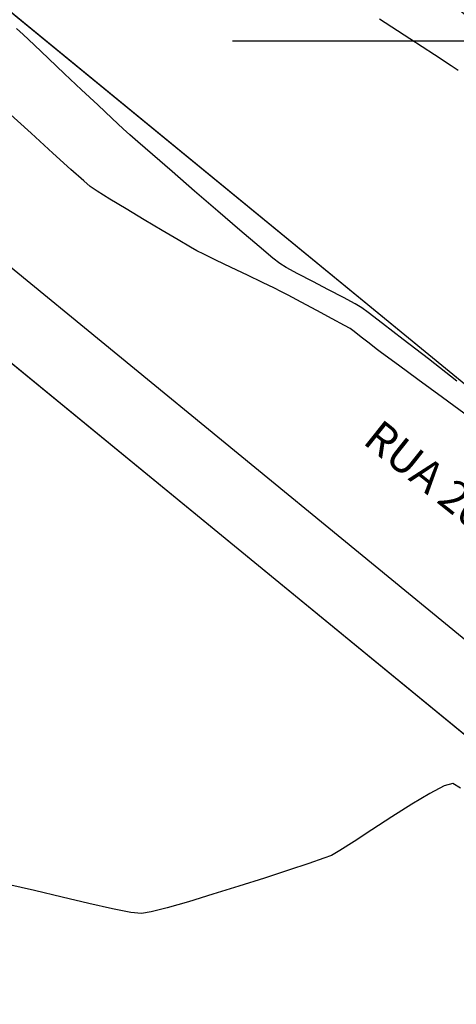
# Model space of a CAD drawing. Units: millimetres. Extents: x -12953 to 7400, y -2361 to 3392.
# Drawn here: x 3787 to 3809, y 1781 to 1831 of the extents above; entities that cross this region are included whole.
import ezdxf

# ---------------------------------------------------------------- set-up
doc = ezdxf.new("R2010")
doc.units = ezdxf.units.MM
for name, color, linetype in [('_PF MeioFio', 7, 'Continuous'), ('A-TEXT', 2, 'Continuous'), ('a_alinhamento', 4, 'Continuous'), ('a_meiofio', 2, 'Continuous'), ('CONT-MNR', 251, 'Continuous')]:
    doc.layers.add(name, color=color, linetype=linetype)
doc.styles.add('T16S_1000', font='simplex.shx', dxfattribs={"height": 1.6})

msp = doc.modelspace()

# ---------------------------------------------------------------- linework, layer by layer
at = {"layer": '_PF MeioFio', "color": 102}
msp.add_line((3957.4634, 1677.7829), (3725.1612, 1868.2001), dxfattribs=at)
at = {"layer": 'a_alinhamento'}
msp.add_line((3959.5516, 1671.248), (3717.3023, 1869.8191), dxfattribs=at)
msp.add_lwpolyline([(3956.5649, 1691.4496), (3958.6521, 1689.7387, 0.5969839), (3970.0514, 1694.4213, -0.0050309), (3970.0353, 1694.2813), (3970.6627, 1699.2846), (3703.3909, 1917.1904, 0.0890004), (3715.2361, 1892.5256, 0.0747791), (3731.3519, 1876.0558)], format="xyb", close=True, dxfattribs=at)
at = {"layer": 'a_alinhamento', "lineweight": -3}
msp.add_lwpolyline([(3946.4968, 1592.3798, 0.4083312), (3953.4058, 1597.8614), (3961.878, 1665.4185, 0.2577189), (3959.5516, 1671.248), (3717.3023, 1869.8191, -0.0761594), (3699.7157, 1891.1267, 0.6251651), (3693.8316, 1890.2388), (3653.1844, 1724.6618), (3661.3466, 1625.0278, 0.360616), (3664.291, 1622.0153), (3946.4968, 1592.3798)], format="xyb", dxfattribs=at)
at = {"layer": 'a_meiofio'}
for p, q in [((3731.3519, 1876.0558), (3958.6521, 1689.7387)), ((3957.4634, 1677.7829), (3725.1612, 1868.2001)), ((3897.8968, 1829.5917), (3797.4476, 1829.5917))]:
    msp.add_line(p, q, dxfattribs=at)
at = {"layer": 'CONT-MNR'}
for points, elevation in [([(3804.8778, 1830.7262), (3806.4074, 1829.7264), (3807.645, 1828.9166), (3808.493, 1828.3606), (3808.8535, 1828.1222)], 22), ([(3808.7871, 1812.4037), (3807.3501, 1813.5196), (3806.0697, 1814.512), (3805.0267, 1815.3176), (3804.3021, 1815.8731), (3803.9767, 1816.1151), (3803.6429, 1816.3056), (3803.0492, 1816.6232), (3802.2998, 1817.0173), (3801.4988, 1817.4373), (3800.7503, 1817.8326), (3800.1582, 1818.1526), (3799.8267, 1818.3467), (3799.4836, 1818.6229), (3798.7804, 1819.2154), (3797.818, 1820.0367), (3796.6971, 1820.9989), (3795.5186, 1822.0145), (3794.3832, 1822.9959), (3793.3917, 1823.8554), (3792.6451, 1824.5053), (3792.2439, 1824.858), (3791.9127, 1825.163), (3791.3523, 1825.6867), (3790.6283, 1826.3666), (3789.8062, 1827.1404), (3788.9516, 1827.9457), (3788.1301, 1828.7201), (3787.4072, 1829.4012), (3786.8484, 1829.9266), (3786.5194, 1830.234)], 22), ([(3809.4553, 1810.5424), (3808.0511, 1811.5721), (3806.8161, 1812.4773), (3805.8274, 1813.2017), (3805.1624, 1813.689), (3804.8981, 1813.8832), (3804.6979, 1814.0394), (3804.3467, 1814.3155), (3803.9446, 1814.6307), (3803.5916, 1814.9042), (3803.3876, 1815.055), (3803.0969, 1815.2183), (3802.4862, 1815.5499), (3801.7074, 1815.9689), (3800.9124, 1816.3943), (3800.2531, 1816.7451), (3799.8814, 1816.9404), (3799.5565, 1817.0992), (3798.9577, 1817.3869), (3798.1931, 1817.753), (3797.3708, 1818.147), (3796.5989, 1818.5184), (3795.9855, 1818.8167), (3795.6386, 1818.9916), (3795.3086, 1819.1804), (3794.6919, 1819.5417), (3793.8828, 1820.0205), (3792.9753, 1820.5615), (3792.0635, 1821.1096), (3791.2417, 1821.6098), (3790.6038, 1822.0069), (3790.2441, 1822.2458), (3789.9177, 1822.5246), (3789.2622, 1823.1107), (3788.3497, 1823.9373), (3787.2525, 1824.9373), (3786.0431, 1826.0437)], 23), ([(3808.9648, 1791.8211), (3808.5818, 1792.0463), (3808.1418, 1791.9244), (3807.4169, 1791.5523), (3806.5029, 1791.0077), (3805.4956, 1790.3683), (3804.4911, 1789.7118), (3803.585, 1789.1159), (3802.8733, 1788.6582), (3802.4519, 1788.4164), (3802.0502, 1788.2652), (3801.2936, 1788.0039), (3800.2687, 1787.6619), (3799.0618, 1787.2684), (3797.7592, 1786.8529), (3796.4475, 1786.4447), (3795.2129, 1786.0732), (3794.1419, 1785.7676), (3793.3208, 1785.5574), (3792.8362, 1785.4718), (3792.2917, 1785.5301), (3791.3698, 1785.7112), (3790.1787, 1785.9792), (3788.8264, 1786.2986), (3787.4212, 1786.6336), (3786.0713, 1786.9485)], 24)]:
    msp.add_lwpolyline(points, dxfattribs=dict(at, elevation=elevation))

# ---------------------------------------------------------------- texts
at = {"layer": 'A-TEXT', "style": 'T16S_1000'}
msp.add_text('RUA 2085', height=1.6, rotation=321.43008, dxfattribs=at).set_placement((3803.9645, 1809.2879))

doc.saveas('drawing.dxf')
